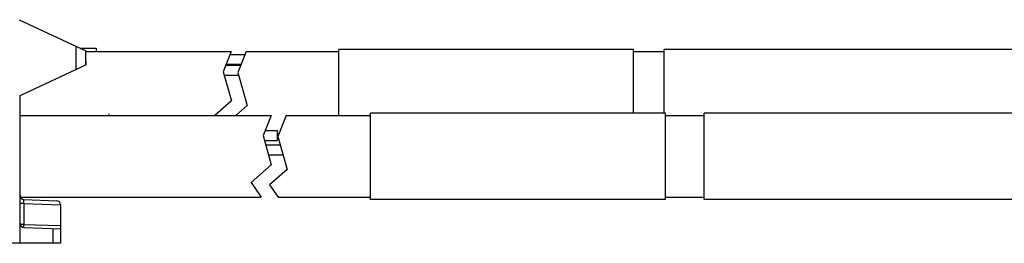
# Model space of a CAD drawing. Units: inches. Extents: x 0 to 22, y 0 to 17.
# Drawn here: x 6.2 to 10.1, y 6.9 to 7.7 of the extents above; entities that cross this region are included whole.
import ezdxf

# ---------------------------------------------------------------- set-up
doc = ezdxf.new("R2010")
doc.units = ezdxf.units.IN
doc.header["$LTSCALE"] = 1.21
doc.header["$MEASUREMENT"] = 0
doc.layers.get('0').update_dxf_attribs({"linetype": 'CONTINUOUS'})

msp = doc.modelspace()

# ---------------------------------------------------------------- linework, layer by layer
at = {"color": 7, "linetype": 'CONTINUOUS'}
for p, q in [((6.1911, 7.7415), (6.4543, 7.6188)), ((6.415, 7.6371), (6.415, 7.5453)), ((6.4317, 7.6293), (6.4949, 7.6293)), ((6.4543, 7.5637), (6.4543, 7.6188)), ((6.4543, 7.6156), (7.0292, 7.6156)), ((6.4949, 7.6293), (6.4949, 7.6156)), ((7.0292, 7.6156), (6.9975, 7.5361)), ((7.0249, 7.6048), (7.0842, 7.6048)), ((7.0885, 7.6156), (7.0557, 7.5331)), ((7.0885, 7.6156), (7.4543, 7.6156)), ((7.4543, 7.3637), (7.4543, 7.6243)), ((8.6197, 7.6243), (7.4543, 7.6243)), ((8.6197, 7.3723), (8.6197, 7.6243)), ((8.6197, 7.6156), (8.741, 7.6156)), ((10.341, 7.6243), (8.741, 7.6243)), ((8.741, 7.3723), (8.741, 7.6243)), ((6.1945, 7.4425), (6.4543, 7.5636)), ((6.4543, 7.5773), (6.4543, 7.5636)), ((6.4543, 7.5773), (6.4543, 7.5773)), ((7.008, 7.5623), (7.0673, 7.5623)), ((7.0092, 7.5655), (7.0686, 7.5655)), ((6.9975, 7.5361), (7.03, 7.4212)), ((7.0013, 7.5229), (7.0585, 7.5229)), ((7.0557, 7.5331), (7.0925, 7.4027)), ((6.1945, 6.8589), (6.1945, 7.4425)), ((7.03, 7.4212), (6.9644, 7.3637)), ((7.0925, 7.4027), (7.048, 7.3637)), ((6.1945, 7.3637), (7.1867, 7.3637)), ((6.5448, 7.3703), (6.5448, 7.3637)), ((7.1867, 7.3637), (7.155, 7.2842)), ((7.246, 7.3637), (7.2132, 7.2811)), ((7.246, 7.3637), (7.5803, 7.3637)), ((7.5803, 7.0322), (7.5803, 7.3723)), ((8.7457, 7.3723), (7.5803, 7.3723)), ((8.7457, 7.0322), (8.7457, 7.3723)), ((8.7457, 7.3637), (8.8985, 7.3637)), ((10.4985, 7.3723), (8.8985, 7.3723)), ((8.8985, 7.0322), (8.8985, 7.3723)), ((7.155, 7.2842), (7.1875, 7.1692)), ((7.1628, 7.3037), (7.2108, 7.3037)), ((7.2108, 7.3037), (7.2108, 7.2643)), ((7.2108, 7.2928), (7.2178, 7.2928)), ((7.2132, 7.2811), (7.2499, 7.1507)), ((7.1606, 7.2643), (7.2108, 7.2643)), ((7.1655, 7.247), (7.2228, 7.247)), ((7.1766, 7.2077), (7.2339, 7.2077)), ((7.1875, 7.1692), (7.1079, 7.0994)), ((7.2499, 7.1507), (7.1811, 7.0903)), ((7.1079, 7.0994), (7.1482, 7.0408)), ((7.1811, 7.0903), (7.2151, 7.0408)), ((6.2097, 7.0159), (6.1945, 7.0159)), ((6.1961, 7.0408), (7.1482, 7.0408)), ((6.2097, 7.0317), (6.3392, 7.0271)), ((6.2097, 7.0159), (6.2097, 6.9337)), ((6.2097, 7.0159), (6.3544, 7.0109)), ((6.3544, 7.0114), (6.3544, 6.8589)), ((7.2151, 7.0408), (7.5803, 7.0408)), ((8.7457, 7.0322), (7.5803, 7.0322)), ((8.7457, 7.0408), (8.8985, 7.0408)), ((10.4985, 7.0322), (8.8985, 7.0322)), ((6.2097, 6.9337), (6.3544, 6.9286)), ((6.2097, 6.9214), (6.3544, 6.9164)), ((6.324, 6.9174), (6.324, 6.8589)), ((6.3544, 6.8589), (2.1701, 6.8589))]:
    msp.add_line(p, q, dxfattribs=at)
for centre, start, end in [((6.2102, 7.0474), 180, 268), ((6.3386, 7.0114), 0, 88), ((6.2102, 6.9372), 180, 268)]:
    msp.add_arc(centre, 0.0157, start, end, dxfattribs=at)
for points, knots in [([(6.2097, 7.0159), (6.2096, 7.0179), (6.2095, 7.0208), (6.2095, 7.0245), (6.2094, 7.0269), (6.2095, 7.0288), (6.2095, 7.0304), (6.2096, 7.031), (6.2096, 7.0317), (6.2097, 7.0317)], [0, 0, 0, 0, 0.38256, 0.555395, 0.706892, 0.831116, 0.923321, 0.980103, 1, 1, 1, 1]), ([(6.1945, 6.9372), (6.1945, 6.9366), (6.1962, 6.9354), (6.1993, 6.9346), (6.2041, 6.9339), (6.2077, 6.9337), (6.2097, 6.9337)], [0, 0, 0, 0, 0.106517, 0.319689, 0.630561, 1, 1, 1, 1]), ([(6.2097, 6.9214), (6.2096, 6.9214), (6.2096, 6.9219), (6.2095, 6.9224), (6.2095, 6.9236), (6.2095, 6.9251), (6.2095, 6.927), (6.2096, 6.9299), (6.2096, 6.9321), (6.2097, 6.9337)], [0, 0, 0, 0, 0.020525, 0.077645, 0.169838, 0.293995, 0.445265, 0.618452, 1, 1, 1, 1])]:
    msp.add_open_spline(points, degree=3, knots=knots, dxfattribs=at)

doc.saveas('drawing.dxf')
